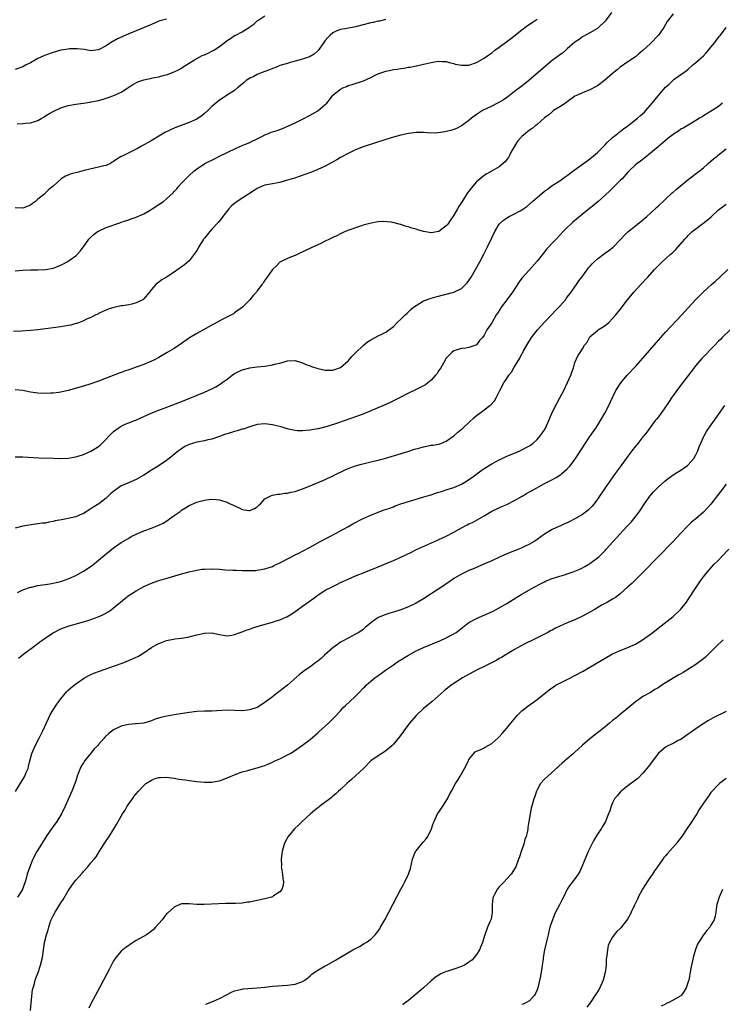
# Model space of a CAD drawing. Units: inches. Extents: x 2619000 to 2622000, y 1485000 to 1488000.
# Drawn here: x 2621332 to 2621518, y 1486067 to 1486327 of the extents above; entities that cross this region are included whole.
import ezdxf

# ---------------------------------------------------------------- set-up
doc = ezdxf.new("R2010")
doc.units = ezdxf.units.IN
doc.header["$MEASUREMENT"] = 0
doc.layers.add('LD26191485_10ft', color=60, linetype='Continuous')

msp = doc.modelspace()

# ---------------------------------------------------------------- linework, layer by layer
at = {"layer": 'LD26191485_10ft'}
for points, elevation in [([(2621488.66, 1486329), (2621487.24, 1486327), (2621487, 1486326.7), (2621485.29, 1486325), (2621485, 1486324.77), (2621483, 1486323.62), (2621481, 1486322.51), (2621480.16, 1486321.84), (2621479, 1486321.08), (2621477, 1486319.32), (2621476.6, 1486319), (2621475.77, 1486318.23), (2621475, 1486317.74), (2621474.59, 1486317.41), (2621474.01, 1486317), (2621473, 1486316.25), (2621471.2, 1486314.8), (2621466.86, 1486311), (2621465.84, 1486310.16), (2621464.7, 1486309.3), (2621463, 1486308.03), (2621461.3, 1486306.7), (2621460.13, 1486305.87), (2621458.87, 1486305.13), (2621458.58, 1486305), (2621457, 1486304.18), (2621454.55, 1486303), (2621453, 1486301.97), (2621451.7, 1486301), (2621451, 1486300.37), (2621449.04, 1486298.96), (2621447.71, 1486298.29), (2621447, 1486298.02), (2621446.22, 1486297.78), (2621445, 1486297.45), (2621444.62, 1486297.38), (2621442.88, 1486297.12), (2621440.92, 1486297.08), (2621439, 1486297.18), (2621437, 1486297.21), (2621435, 1486297), (2621433, 1486296.56), (2621431, 1486295.98), (2621429, 1486295.35), (2621423, 1486293.39), (2621421, 1486292.65), (2621419, 1486291.71), (2621417, 1486290.57), (2621416.02, 1486289.98), (2621414.74, 1486289.26), (2621413, 1486288.35), (2621411, 1486287.41), (2621409.3, 1486286.7), (2621407.84, 1486286.16), (2621404.84, 1486285.16), (2621403, 1486284.57), (2621401, 1486284), (2621399, 1486283.63), (2621397, 1486283.29), (2621396.28, 1486283), (2621395, 1486282.44), (2621394.16, 1486281.84), (2621389.72, 1486279), (2621389, 1486278.44), (2621388.21, 1486277.79), (2621387.48, 1486277), (2621385.89, 1486275), (2621385.53, 1486274.47), (2621385, 1486273.85), (2621384.62, 1486273.38), (2621383, 1486271.69), (2621382.42, 1486271), (2621381, 1486269.25), (2621380.82, 1486269), (2621379.54, 1486267), (2621379, 1486266.04), (2621378.6, 1486265.4), (2621378.29, 1486265), (2621377, 1486263.25), (2621375.78, 1486262.22), (2621375, 1486261.66), (2621373, 1486260.3), (2621371.03, 1486259), (2621369.78, 1486258.22), (2621368.6, 1486257.4), (2621368.13, 1486257), (2621367, 1486255.66), (2621366.5, 1486255), (2621365, 1486253.25), (2621364.69, 1486253), (2621363, 1486252.17), (2621361.85, 1486251.85), (2621361, 1486251.65), (2621359.36, 1486251.36), (2621359, 1486251.33), (2621357.06, 1486250.94), (2621355.53, 1486250.47), (2621355, 1486250.26), (2621354.16, 1486249.84), (2621353, 1486249.33), (2621352.79, 1486249.21), (2621352.33, 1486249), (2621351, 1486248.32), (2621349.81, 1486247.81), (2621349, 1486247.39), (2621347.28, 1486246.72), (2621347, 1486246.67), (2621345.72, 1486246.28), (2621345, 1486246.19), (2621344.02, 1486245.98), (2621343, 1486245.84), (2621341, 1486245.53), (2621339, 1486245.25), (2621337, 1486245.02), (2621335, 1486244.83), (2621332.66, 1486244.66), (2621330.55, 1486244.55)], 9510), ([(2621505, 1486328.61), (2621503.78, 1486327), (2621503.45, 1486326.55), (2621502.51, 1486325), (2621501.11, 1486323), (2621501, 1486322.86), (2621499, 1486320.76), (2621497, 1486318.89), (2621495.95, 1486318.05), (2621495, 1486317.26), (2621493, 1486315.88), (2621491, 1486314.47), (2621490.2, 1486313.8), (2621489, 1486312.85), (2621486.84, 1486311), (2621485, 1486309.6), (2621484.64, 1486309.36), (2621483, 1486308.5), (2621481, 1486307.74), (2621479.41, 1486307), (2621479, 1486306.79), (2621477, 1486305.37), (2621476.8, 1486305.2), (2621475, 1486304), (2621473.36, 1486303), (2621473.16, 1486302.84), (2621473, 1486302.73), (2621472.1, 1486301.9), (2621471, 1486301.11), (2621469, 1486299.37), (2621468.54, 1486299), (2621467.73, 1486298.27), (2621467, 1486297.83), (2621466.55, 1486297.45), (2621465.92, 1486297), (2621465, 1486296.15), (2621463.9, 1486295), (2621463.53, 1486294.47), (2621462.65, 1486293), (2621462.26, 1486292.26), (2621461.63, 1486291), (2621461.41, 1486290.59), (2621461, 1486290.08), (2621460.54, 1486289.46), (2621460.06, 1486289), (2621459, 1486288.18), (2621457.1, 1486287.1), (2621455.72, 1486286.28), (2621455, 1486285.87), (2621453.93, 1486285), (2621453, 1486284.14), (2621452.02, 1486283), (2621451, 1486281.73), (2621450.47, 1486281), (2621449.16, 1486279), (2621448.35, 1486277.65), (2621447.94, 1486277), (2621447, 1486275.34), (2621446.06, 1486273.94), (2621445.38, 1486273), (2621445, 1486272.52), (2621443, 1486271.02), (2621441, 1486270.64), (2621439, 1486271.05), (2621437.46, 1486271.46), (2621437, 1486271.64), (2621435.89, 1486271.89), (2621435, 1486272.28), (2621434.37, 1486272.37), (2621433, 1486272.91), (2621432.91, 1486272.91), (2621430.48, 1486273.52), (2621428.31, 1486273.69), (2621427, 1486273.57), (2621426.46, 1486273.54), (2621424.81, 1486273.19), (2621424.08, 1486273), (2621423, 1486272.7), (2621422.53, 1486272.53), (2621421, 1486272.04), (2621419.5, 1486271.5), (2621418.28, 1486271), (2621417, 1486270.4), (2621416.07, 1486269.93), (2621415, 1486269.41), (2621414.08, 1486269), (2621413, 1486268.46), (2621411.98, 1486267.98), (2621409.28, 1486266.72), (2621405.74, 1486265), (2621405, 1486264.67), (2621404.49, 1486264.49), (2621403, 1486263.91), (2621401, 1486262.89), (2621400.07, 1486261.93), (2621399, 1486261), (2621397.59, 1486259), (2621397.38, 1486258.62), (2621397, 1486258.13), (2621396.59, 1486257.41), (2621396.25, 1486257), (2621395, 1486255.37), (2621394.77, 1486255), (2621393.92, 1486254.08), (2621393.05, 1486253), (2621391.08, 1486251), (2621389, 1486249.51), (2621388.72, 1486249.28), (2621388.22, 1486249), (2621385.72, 1486247.72), (2621383.5, 1486246.5), (2621383, 1486246.26), (2621381.42, 1486245.42), (2621379, 1486244.08), (2621377.1, 1486242.9), (2621375, 1486241.4), (2621373, 1486240.1), (2621371.21, 1486239), (2621369, 1486237.75), (2621367.63, 1486237), (2621367, 1486236.72), (2621365, 1486235.89), (2621363, 1486235.11), (2621361, 1486234.43), (2621359.91, 1486234.09), (2621359, 1486233.75), (2621358.43, 1486233.57), (2621355, 1486232.25), (2621353, 1486231.44), (2621351, 1486230.72), (2621349, 1486230.1), (2621345, 1486228.96), (2621343, 1486228.52), (2621342.48, 1486228.48), (2621341, 1486228.31), (2621340.29, 1486228.29), (2621339, 1486228.22), (2621337, 1486228.24), (2621336.33, 1486228.33), (2621335, 1486228.56), (2621333, 1486229.01), (2621331, 1486229.16)], 9520), ([(2621371, 1486327.22), (2621369.27, 1486326.73), (2621369, 1486326.64), (2621367, 1486325.83), (2621365.12, 1486325), (2621363, 1486324.14), (2621361, 1486323.29), (2621359.41, 1486322.59), (2621358.04, 1486321.96), (2621357, 1486321.36), (2621356.75, 1486321.25), (2621355, 1486320.11), (2621353, 1486319.07), (2621351, 1486318.86), (2621349.18, 1486319.18), (2621347.38, 1486319.38), (2621347, 1486319.39), (2621345.32, 1486319.32), (2621345, 1486319.29), (2621343, 1486318.96), (2621341, 1486318.41), (2621339, 1486317.68), (2621338.51, 1486317.49), (2621337, 1486316.79), (2621336.49, 1486316.49), (2621335, 1486315.69), (2621333.68, 1486315), (2621333, 1486314.6), (2621331, 1486313.92)], 9470), ([(2621331, 1486260.59), (2621333, 1486260.81), (2621335, 1486260.91), (2621337, 1486260.88), (2621339, 1486260.96), (2621341, 1486261.37), (2621343, 1486262.12), (2621343.59, 1486262.41), (2621344.72, 1486263), (2621345, 1486263.18), (2621347, 1486264.64), (2621347.43, 1486265), (2621348.14, 1486265.86), (2621349.02, 1486266.98), (2621350.46, 1486269), (2621351, 1486269.56), (2621351.73, 1486270.27), (2621352.76, 1486271), (2621353, 1486271.14), (2621355, 1486272.07), (2621358.64, 1486273.36), (2621359, 1486273.51), (2621360.11, 1486273.89), (2621361, 1486274.15), (2621361.61, 1486274.39), (2621363, 1486274.79), (2621365, 1486275.75), (2621366.67, 1486276.67), (2621367.23, 1486277), (2621369, 1486278.16), (2621370.16, 1486279), (2621371, 1486279.69), (2621372.72, 1486281.28), (2621373, 1486281.61), (2621373.68, 1486282.32), (2621374.25, 1486283), (2621375, 1486283.78), (2621376.11, 1486285), (2621376.58, 1486285.42), (2621377, 1486285.87), (2621378.19, 1486287), (2621379, 1486287.6), (2621381, 1486288.91), (2621381.14, 1486289), (2621382.4, 1486289.6), (2621383, 1486289.93), (2621383.72, 1486290.28), (2621385, 1486291), (2621389.25, 1486293), (2621391, 1486293.76), (2621391.89, 1486294.11), (2621393, 1486294.6), (2621393.29, 1486294.71), (2621395, 1486295.53), (2621396.17, 1486296.17), (2621397, 1486296.58), (2621397.94, 1486297), (2621398.71, 1486297.29), (2621399, 1486297.41), (2621400.22, 1486297.78), (2621401.69, 1486298.31), (2621403.11, 1486298.89), (2621405, 1486299.78), (2621407, 1486300.79), (2621409, 1486301.83), (2621411.02, 1486302.98), (2621413, 1486304.6), (2621413.36, 1486305), (2621414.11, 1486305.89), (2621415, 1486307.06), (2621417, 1486308.67), (2621417.67, 1486309), (2621418.59, 1486309.41), (2621419, 1486309.62), (2621420.07, 1486309.93), (2621423.07, 1486310.93), (2621425, 1486311.77), (2621426.54, 1486312.54), (2621427, 1486312.75), (2621427.65, 1486313), (2621429, 1486313.43), (2621430.32, 1486313.68), (2621431, 1486313.85), (2621432.03, 1486313.97), (2621433, 1486314.17), (2621433.76, 1486314.24), (2621435, 1486314.47), (2621435.48, 1486314.52), (2621437, 1486314.85), (2621437.14, 1486314.86), (2621439, 1486315.3), (2621439.42, 1486315.42), (2621441, 1486315.78), (2621441.9, 1486315.9), (2621443, 1486316.09), (2621443.99, 1486315.99), (2621445, 1486315.98), (2621445.73, 1486315.73), (2621447, 1486315.44), (2621447.33, 1486315.33), (2621449, 1486314.99), (2621451, 1486315.07), (2621453, 1486315.72), (2621455, 1486316.87), (2621456.23, 1486317.77), (2621457, 1486318.32), (2621457.86, 1486319), (2621459, 1486319.82), (2621461.97, 1486322.03), (2621465, 1486324.41), (2621466.49, 1486325.51), (2621467.67, 1486326.33), (2621469, 1486327.2)], 9500), ([(2621429, 1486327.11), (2621428.61, 1486327), (2621427.32, 1486326.68), (2621427, 1486326.63), (2621425.66, 1486326.34), (2621425, 1486326.24), (2621423, 1486325.73), (2621421, 1486325.13), (2621418.73, 1486324.73), (2621417, 1486324.5), (2621416.07, 1486324.07), (2621415, 1486323.62), (2621414.3, 1486323), (2621413.66, 1486322.34), (2621413, 1486321.53), (2621412.59, 1486321), (2621411.09, 1486318.91), (2621411, 1486318.8), (2621410.04, 1486317.96), (2621409, 1486317.31), (2621408.79, 1486317.21), (2621407, 1486316.65), (2621405, 1486316.07), (2621403.71, 1486315.71), (2621403, 1486315.48), (2621401, 1486314.96), (2621399.64, 1486314.36), (2621399, 1486314.19), (2621398.24, 1486313.76), (2621396.05, 1486313), (2621395, 1486312.53), (2621394.05, 1486312.05), (2621393, 1486311.56), (2621392.07, 1486311), (2621391.53, 1486310.47), (2621391, 1486309.99), (2621389.76, 1486309), (2621389, 1486308.37), (2621387.28, 1486307.28), (2621385, 1486305.75), (2621383, 1486304.07), (2621381.92, 1486303), (2621381, 1486302.21), (2621380.36, 1486301.64), (2621379.39, 1486301), (2621379, 1486300.77), (2621377, 1486299.85), (2621373.43, 1486298.57), (2621373, 1486298.36), (2621372.03, 1486297.97), (2621371, 1486297.39), (2621370.73, 1486297.27), (2621369, 1486296.26), (2621366.96, 1486295), (2621364.41, 1486293.59), (2621363.28, 1486293), (2621361, 1486291.88), (2621359.1, 1486290.9), (2621359, 1486290.84), (2621357.83, 1486290.17), (2621357, 1486289.53), (2621356.66, 1486289.34), (2621356.14, 1486289), (2621355, 1486288.52), (2621354.41, 1486288.41), (2621353, 1486288.02), (2621351.83, 1486287.83), (2621349.17, 1486287.17), (2621347.32, 1486286.68), (2621347, 1486286.56), (2621345.75, 1486286.25), (2621345, 1486285.9), (2621344.31, 1486285.69), (2621343.1, 1486285), (2621341, 1486283), (2621339.89, 1486282.11), (2621339, 1486281.23), (2621338.88, 1486281.12), (2621338.78, 1486281), (2621337, 1486279.58), (2621336.31, 1486279), (2621335.53, 1486278.47), (2621335, 1486277.99), (2621333, 1486277.21), (2621331, 1486277.31)], 9490), ([(2621331.52, 1486299.52), (2621333, 1486299.63), (2621333.72, 1486299.72), (2621335, 1486299.77), (2621336.17, 1486300.17), (2621337, 1486300.42), (2621338.01, 1486301), (2621338.62, 1486301.38), (2621339, 1486301.59), (2621339.83, 1486302.17), (2621341, 1486302.79), (2621343, 1486303.73), (2621345, 1486304.34), (2621347, 1486304.73), (2621349, 1486305.01), (2621350.73, 1486305.27), (2621351, 1486305.29), (2621353, 1486305.72), (2621354.01, 1486305.99), (2621355.55, 1486306.45), (2621357.03, 1486306.97), (2621359, 1486307.86), (2621360.75, 1486309), (2621362.06, 1486309.94), (2621363.39, 1486310.61), (2621365, 1486311.16), (2621367.79, 1486311.79), (2621369, 1486311.99), (2621370.37, 1486312.37), (2621371, 1486312.51), (2621373, 1486313.27), (2621374.16, 1486313.84), (2621375, 1486314.27), (2621375.41, 1486314.59), (2621376.07, 1486315), (2621378.4, 1486316.4), (2621379, 1486316.8), (2621380.44, 1486317.56), (2621381, 1486317.76), (2621382.4, 1486318.4), (2621383, 1486318.7), (2621383.51, 1486319), (2621385, 1486320.01), (2621387, 1486321.53), (2621387.92, 1486322.08), (2621389, 1486322.84), (2621389.12, 1486322.88), (2621389.31, 1486323), (2621391, 1486323.89), (2621392.92, 1486325.08), (2621393, 1486325.16), (2621394.13, 1486325.87), (2621395, 1486326.74), (2621395.17, 1486326.83), (2621395.38, 1486327), (2621397, 1486328.1)], 9480), ([(2621331, 1486211.45), (2621333, 1486211.39), (2621337.19, 1486211.19), (2621341.04, 1486211.04), (2621343, 1486211), (2621345, 1486211.11), (2621347, 1486211.44), (2621347.61, 1486211.61), (2621349, 1486212.04), (2621351, 1486212.92), (2621352.31, 1486213.69), (2621353, 1486214.19), (2621353.46, 1486214.54), (2621353.9, 1486215), (2621355, 1486216.07), (2621355.87, 1486217), (2621356.43, 1486217.57), (2621357, 1486218.11), (2621358.2, 1486219), (2621359, 1486219.57), (2621360.04, 1486220.04), (2621361, 1486220.45), (2621362.53, 1486221), (2621362.87, 1486221.13), (2621364.21, 1486221.79), (2621365, 1486222.11), (2621366.94, 1486223), (2621369, 1486223.82), (2621372.23, 1486225), (2621375.66, 1486226.34), (2621381, 1486228.58), (2621383, 1486229.46), (2621384.03, 1486229.97), (2621385, 1486230.57), (2621385.28, 1486230.72), (2621385.67, 1486231), (2621387, 1486232.02), (2621388.38, 1486233), (2621389, 1486233.48), (2621391, 1486234.47), (2621393.02, 1486234.98), (2621395, 1486235.22), (2621397, 1486235.43), (2621399, 1486235.75), (2621400.03, 1486236.03), (2621401, 1486236.25), (2621403, 1486236.81), (2621405, 1486236.91), (2621406.45, 1486236.45), (2621407, 1486236.34), (2621407.88, 1486235.88), (2621409, 1486235.48), (2621409.33, 1486235.33), (2621411, 1486234.79), (2621413, 1486234.38), (2621413.65, 1486234.35), (2621415, 1486234.39), (2621415.5, 1486234.5), (2621416.79, 1486235), (2621417, 1486235.1), (2621419, 1486236.79), (2621419.22, 1486237), (2621420.05, 1486237.95), (2621421, 1486238.95), (2621423, 1486240.92), (2621424.16, 1486241.84), (2621425, 1486242.38), (2621425.4, 1486242.6), (2621426.21, 1486243), (2621427, 1486243.44), (2621427.91, 1486243.91), (2621429, 1486244.43), (2621431, 1486245.92), (2621432.03, 1486247), (2621433, 1486247.85), (2621434.16, 1486249), (2621434.61, 1486249.39), (2621435, 1486249.81), (2621435.64, 1486250.36), (2621436.29, 1486251), (2621437, 1486251.5), (2621439, 1486252.67), (2621439.75, 1486253), (2621441, 1486253.42), (2621442.21, 1486253.79), (2621447, 1486255), (2621449, 1486255.98), (2621450.1, 1486257), (2621450.53, 1486257.47), (2621451, 1486258.09), (2621451.57, 1486259), (2621452.75, 1486261), (2621453.86, 1486263), (2621454.95, 1486265.05), (2621455.91, 1486267), (2621457, 1486269.36), (2621457.82, 1486271), (2621459.02, 1486273), (2621460.07, 1486273.93), (2621461, 1486274.64), (2621461.22, 1486274.78), (2621461.62, 1486275), (2621463, 1486275.68), (2621464.54, 1486276.54), (2621465, 1486276.78), (2621466.31, 1486277.69), (2621467.79, 1486279), (2621469, 1486280), (2621471, 1486281.7), (2621471.73, 1486282.27), (2621473, 1486283.16), (2621475, 1486284.45), (2621476.48, 1486285.52), (2621477, 1486285.88), (2621478.49, 1486287), (2621482.23, 1486289.77), (2621483, 1486290.3), (2621483.4, 1486290.6), (2621485, 1486291.95), (2621487, 1486294), (2621487.48, 1486294.52), (2621489, 1486295.9), (2621490.41, 1486297), (2621490.72, 1486297.28), (2621491, 1486297.46), (2621491.84, 1486298.16), (2621493, 1486298.96), (2621495.59, 1486301), (2621496.32, 1486301.68), (2621497.38, 1486302.62), (2621497.78, 1486303), (2621499.48, 1486305), (2621501, 1486306.88), (2621503, 1486309.17), (2621503.96, 1486310.04), (2621504.91, 1486311), (2621505, 1486311.08), (2621505.3, 1486311.3), (2621508.46, 1486313.54), (2621509, 1486313.98), (2621510.16, 1486315), (2621511, 1486315.7), (2621512.4, 1486317), (2621513, 1486317.51), (2621513.73, 1486318.27), (2621514.31, 1486319), (2621515, 1486319.75), (2621515.98, 1486321), (2621516.4, 1486321.6), (2621517, 1486322.32), (2621517.29, 1486322.71), (2621517.55, 1486323), (2621519, 1486324.98)], 9530), ([(2621518.02, 1486305), (2621517, 1486304.08), (2621515.36, 1486303), (2621513, 1486301.62), (2621512.63, 1486301.37), (2621512, 1486301), (2621511, 1486300.37), (2621509.55, 1486299.55), (2621507.65, 1486298.35), (2621507, 1486298.06), (2621506.39, 1486297.61), (2621505.38, 1486297), (2621505, 1486296.72), (2621503.6, 1486295.6), (2621502.86, 1486295), (2621501, 1486293.44), (2621499, 1486291.72), (2621497.48, 1486290.52), (2621496.32, 1486289.68), (2621495.44, 1486289), (2621495, 1486288.63), (2621493.29, 1486287), (2621493, 1486286.71), (2621491.48, 1486285), (2621491, 1486284.51), (2621489.26, 1486282.74), (2621488.22, 1486281.78), (2621487, 1486280.66), (2621485.13, 1486279), (2621483.99, 1486278.01), (2621482.91, 1486277.09), (2621478.5, 1486273.5), (2621477.94, 1486273), (2621477, 1486272.11), (2621475.95, 1486271), (2621475, 1486270.03), (2621474.02, 1486269), (2621473, 1486267.98), (2621472.1, 1486267), (2621471.59, 1486266.41), (2621471, 1486265.69), (2621470.67, 1486265.33), (2621469, 1486263.16), (2621467, 1486260.88), (2621465, 1486258.67), (2621464.27, 1486257.73), (2621462.49, 1486255), (2621461.02, 1486253), (2621459.51, 1486251), (2621459.3, 1486250.7), (2621458.54, 1486249.46), (2621458.23, 1486249), (2621457, 1486246.87), (2621455.71, 1486245), (2621455, 1486243.58), (2621454.59, 1486243), (2621453.82, 1486242.17), (2621453, 1486241.08), (2621452.83, 1486241), (2621451, 1486240.37), (2621450.19, 1486240.19), (2621449, 1486240.13), (2621447, 1486239.46), (2621446.47, 1486239), (2621445, 1486237.52), (2621444.24, 1486236.24), (2621443.53, 1486235), (2621443, 1486234.24), (2621442.54, 1486233.46), (2621442.17, 1486233), (2621441, 1486231.71), (2621440.15, 1486231), (2621439.5, 1486230.5), (2621439, 1486230.23), (2621437, 1486229.22), (2621435, 1486228.26), (2621432.61, 1486227), (2621431.52, 1486226.48), (2621430.17, 1486225.83), (2621428.35, 1486225), (2621425, 1486223.59), (2621423.15, 1486222.85), (2621421, 1486222.04), (2621416.45, 1486220.45), (2621413.46, 1486219.46), (2621411.14, 1486218.86), (2621411, 1486218.81), (2621409.44, 1486218.56), (2621409, 1486218.45), (2621407, 1486218.28), (2621405.65, 1486218.34), (2621405, 1486218.39), (2621403.24, 1486218.76), (2621402.38, 1486219), (2621401.34, 1486219.34), (2621399.76, 1486219.76), (2621399, 1486219.92), (2621397, 1486220.15), (2621395, 1486219.97), (2621393.57, 1486219.57), (2621393, 1486219.39), (2621391.23, 1486218.77), (2621391, 1486218.72), (2621389.69, 1486218.31), (2621389, 1486218.13), (2621387, 1486217.52), (2621386.6, 1486217.4), (2621385, 1486216.81), (2621383, 1486216.14), (2621381.91, 1486215.91), (2621381, 1486215.68), (2621379, 1486215.3), (2621377.9, 1486215), (2621377.21, 1486214.79), (2621377, 1486214.71), (2621375.84, 1486214.16), (2621375, 1486213.59), (2621374.2, 1486213), (2621371.72, 1486211), (2621371, 1486210.49), (2621368.76, 1486209), (2621367, 1486207.89), (2621365, 1486206.58), (2621363, 1486205.41), (2621360.19, 1486204.19), (2621359, 1486203.72), (2621357.95, 1486203), (2621357.37, 1486202.63), (2621356.3, 1486201.7), (2621355.59, 1486201), (2621355, 1486200.49), (2621353.08, 1486199), (2621351.77, 1486198.23), (2621351, 1486197.65), (2621349, 1486196.43), (2621347.99, 1486195.99), (2621347, 1486195.58), (2621345, 1486195.11), (2621343.21, 1486194.79), (2621341.54, 1486194.46), (2621341, 1486194.31), (2621339.87, 1486194.13), (2621339, 1486193.92), (2621338.14, 1486193.86), (2621337, 1486193.68), (2621336.35, 1486193.65), (2621334.6, 1486193.4), (2621333, 1486193.06), (2621331, 1486192.57)], 9540), ([(2621331.57, 1486175.57), (2621333, 1486176.29), (2621335, 1486176.93), (2621335.31, 1486177), (2621337, 1486177.36), (2621340.12, 1486177.88), (2621341, 1486178.01), (2621341.79, 1486178.21), (2621343, 1486178.47), (2621345, 1486179.15), (2621347, 1486180.07), (2621349, 1486181.16), (2621351.3, 1486182.7), (2621353, 1486184.09), (2621355, 1486185.8), (2621357, 1486187.36), (2621359, 1486188.74), (2621360.41, 1486189.59), (2621361, 1486189.95), (2621361.68, 1486190.32), (2621363.01, 1486190.99), (2621365, 1486191.84), (2621367, 1486192.58), (2621368.73, 1486193.27), (2621369, 1486193.39), (2621370.07, 1486193.93), (2621371.32, 1486194.68), (2621371.79, 1486195), (2621373, 1486195.89), (2621374.61, 1486197), (2621375, 1486197.3), (2621376.06, 1486197.94), (2621377, 1486198.53), (2621379, 1486199.42), (2621379.61, 1486199.61), (2621381, 1486199.97), (2621382.17, 1486200.17), (2621383, 1486200.22), (2621384.19, 1486200.19), (2621385, 1486200.07), (2621385.83, 1486199.83), (2621387, 1486199.43), (2621387.3, 1486199.3), (2621387.8, 1486199), (2621390.01, 1486198.01), (2621391, 1486197.51), (2621392.78, 1486197.22), (2621393, 1486197.2), (2621394.23, 1486197.77), (2621395, 1486198.23), (2621395.38, 1486198.62), (2621395.81, 1486199), (2621397, 1486200.28), (2621398.76, 1486201.24), (2621399, 1486201.27), (2621400.4, 1486201.6), (2621401, 1486201.6), (2621402.19, 1486201.81), (2621403, 1486201.86), (2621403.91, 1486202.09), (2621405, 1486202.3), (2621407, 1486202.95), (2621409, 1486203.75), (2621413, 1486205.46), (2621415, 1486206.37), (2621416.24, 1486207), (2621419, 1486208.37), (2621420.94, 1486209.06), (2621422.53, 1486209.47), (2621425.75, 1486210.25), (2621427, 1486210.57), (2621427.35, 1486210.65), (2621428.65, 1486211), (2621434.85, 1486212.85), (2621436.58, 1486213.42), (2621437.74, 1486213.74), (2621439, 1486214.11), (2621441, 1486214.48), (2621441.47, 1486214.53), (2621443, 1486214.81), (2621443.54, 1486215), (2621445, 1486215.58), (2621447, 1486217.01), (2621448.08, 1486217.92), (2621449.33, 1486219), (2621451, 1486220.51), (2621452.29, 1486221.71), (2621453, 1486222.33), (2621453.86, 1486223), (2621456.54, 1486225), (2621456.79, 1486225.21), (2621457.73, 1486226.27), (2621458.19, 1486227), (2621459, 1486228.59), (2621459.19, 1486229), (2621460.23, 1486231), (2621461, 1486232.11), (2621461.56, 1486233), (2621462.2, 1486233.8), (2621462.9, 1486235), (2621464.43, 1486237.57), (2621465, 1486238.66), (2621465.13, 1486238.87), (2621465.43, 1486239.43), (2621466.33, 1486241), (2621467.53, 1486243), (2621469.12, 1486245), (2621471, 1486247.07), (2621472.9, 1486249.1), (2621473, 1486249.18), (2621473.84, 1486250.16), (2621475, 1486251.32), (2621476.5, 1486253), (2621476.71, 1486253.29), (2621477, 1486253.64), (2621478.04, 1486255), (2621479, 1486256.43), (2621479.42, 1486257), (2621480.01, 1486257.99), (2621480.86, 1486259), (2621482.61, 1486261.39), (2621483, 1486261.79), (2621483.54, 1486262.46), (2621484.11, 1486263), (2621485, 1486263.81), (2621486.81, 1486265.19), (2621487.96, 1486266.04), (2621489.09, 1486266.91), (2621491, 1486268.87), (2621492.02, 1486269.98), (2621493, 1486270.92), (2621495, 1486272.55), (2621495.59, 1486273), (2621497, 1486274.12), (2621498.04, 1486275), (2621499, 1486275.86), (2621500.22, 1486277), (2621500.59, 1486277.41), (2621501, 1486277.75), (2621504.77, 1486281.23), (2621505, 1486281.41), (2621505.82, 1486282.18), (2621506.82, 1486283), (2621509, 1486284.83), (2621511.88, 1486287), (2621513, 1486287.88), (2621514.22, 1486289), (2621515, 1486289.65), (2621515.71, 1486290.29), (2621516.6, 1486291), (2621517, 1486291.29), (2621519, 1486292.86)], 9550), ([(2621331.81, 1486158.19), (2621333.29, 1486159.29), (2621335.54, 1486161), (2621336.35, 1486161.65), (2621337, 1486162.1), (2621337.5, 1486162.5), (2621338.26, 1486163), (2621339, 1486163.55), (2621341, 1486164.87), (2621343, 1486165.92), (2621343.77, 1486166.23), (2621345.24, 1486166.76), (2621349, 1486167.8), (2621350.17, 1486168.17), (2621351, 1486168.41), (2621352.91, 1486169.09), (2621354.31, 1486169.69), (2621355.58, 1486170.42), (2621356.39, 1486171), (2621357, 1486171.47), (2621358.79, 1486173), (2621360.01, 1486173.99), (2621361.16, 1486174.84), (2621363, 1486175.99), (2621365, 1486177.11), (2621367, 1486178.02), (2621367.74, 1486178.26), (2621369, 1486178.72), (2621371.47, 1486179.47), (2621375, 1486180.52), (2621377, 1486181.05), (2621378.6, 1486181.4), (2621379, 1486181.49), (2621380.32, 1486181.68), (2621381, 1486181.76), (2621383, 1486181.81), (2621385, 1486181.7), (2621386.42, 1486181.58), (2621388.55, 1486181.45), (2621389.43, 1486181.43), (2621391, 1486181.36), (2621392.67, 1486181.33), (2621394.61, 1486181.39), (2621395, 1486181.43), (2621397, 1486181.77), (2621398.15, 1486182.15), (2621399, 1486182.46), (2621399.35, 1486182.65), (2621401, 1486183.41), (2621401.85, 1486183.85), (2621403, 1486184.47), (2621404.04, 1486185), (2621404.68, 1486185.32), (2621405, 1486185.47), (2621406.01, 1486185.99), (2621407, 1486186.45), (2621409, 1486187.52), (2621411.64, 1486189), (2621414.55, 1486190.55), (2621418.93, 1486192.93), (2621420.3, 1486193.7), (2621423, 1486195.09), (2621425, 1486196.03), (2621427, 1486196.84), (2621428.59, 1486197.41), (2621429.81, 1486197.81), (2621431, 1486198.25), (2621431.51, 1486198.49), (2621433, 1486199), (2621435, 1486199.66), (2621439.71, 1486201), (2621441, 1486201.41), (2621442.18, 1486201.82), (2621443, 1486202.05), (2621443.7, 1486202.3), (2621445, 1486202.67), (2621445.24, 1486202.76), (2621447, 1486203.35), (2621449, 1486204.23), (2621450.37, 1486205), (2621451, 1486205.4), (2621451.94, 1486206.06), (2621453.2, 1486207), (2621455, 1486208.31), (2621456.64, 1486209.36), (2621457, 1486209.58), (2621459, 1486210.64), (2621459.79, 1486211), (2621461, 1486211.6), (2621463, 1486212.44), (2621464.41, 1486213), (2621465, 1486213.26), (2621466.13, 1486213.87), (2621467, 1486214.36), (2621467.38, 1486214.62), (2621467.85, 1486215), (2621469, 1486216.04), (2621469.86, 1486217), (2621470.35, 1486217.65), (2621471.14, 1486218.86), (2621471.22, 1486219), (2621472.11, 1486221), (2621472.35, 1486221.65), (2621473, 1486223.19), (2621474.29, 1486225.71), (2621475.07, 1486227), (2621476.09, 1486229), (2621477.07, 1486231.07), (2621477.93, 1486233), (2621478.16, 1486233.84), (2621478.61, 1486235), (2621479, 1486236.38), (2621479.81, 1486238.19), (2621480.38, 1486239), (2621481, 1486240), (2621481.55, 1486241), (2621482.22, 1486241.78), (2621482.86, 1486243), (2621483, 1486243.16), (2621485, 1486244.85), (2621485.2, 1486245), (2621487, 1486246.16), (2621487.46, 1486246.54), (2621487.98, 1486247), (2621489, 1486248.03), (2621489.84, 1486249), (2621491, 1486250.43), (2621492.95, 1486253), (2621494.59, 1486255), (2621496.49, 1486257), (2621496.75, 1486257.25), (2621497, 1486257.54), (2621497.7, 1486258.3), (2621498.3, 1486259), (2621500.08, 1486261), (2621500.55, 1486261.45), (2621501, 1486261.93), (2621502.08, 1486263), (2621503, 1486263.79), (2621504.32, 1486265), (2621504.7, 1486265.3), (2621505, 1486265.61), (2621505.73, 1486266.27), (2621508.07, 1486269), (2621508.52, 1486269.48), (2621509, 1486270.02), (2621510.05, 1486271), (2621511, 1486271.78), (2621513.99, 1486274.01), (2621515.06, 1486274.94), (2621517, 1486276.74), (2621517.31, 1486277), (2621519, 1486278.27)], 9560), ([(2621331.05, 1486122.95), (2621333, 1486126.04), (2621333.54, 1486127), (2621333.9, 1486127.9), (2621334.37, 1486129), (2621334.51, 1486129.49), (2621334.87, 1486131), (2621335.38, 1486133), (2621336.22, 1486135), (2621337.29, 1486137), (2621338.31, 1486139), (2621339.77, 1486142.23), (2621340.17, 1486143), (2621341, 1486144.54), (2621341.98, 1486146.02), (2621343, 1486147.4), (2621344.64, 1486149.36), (2621345, 1486149.71), (2621345.66, 1486150.34), (2621347, 1486151.43), (2621349, 1486152.8), (2621350.42, 1486153.58), (2621351, 1486153.85), (2621351.81, 1486154.19), (2621353.27, 1486154.73), (2621357, 1486156.02), (2621359, 1486156.75), (2621360.63, 1486157.37), (2621362.04, 1486157.96), (2621363, 1486158.46), (2621363.37, 1486158.63), (2621365, 1486159.63), (2621367.05, 1486161), (2621368.28, 1486161.72), (2621369, 1486162.09), (2621369.64, 1486162.36), (2621371, 1486162.85), (2621373.25, 1486163.25), (2621375, 1486163.43), (2621375.55, 1486163.55), (2621377, 1486163.81), (2621379, 1486164.37), (2621381, 1486164.82), (2621383, 1486164.84), (2621385, 1486164.41), (2621387, 1486164.1), (2621388.28, 1486164.28), (2621389, 1486164.4), (2621390.5, 1486165), (2621391, 1486165.16), (2621392.33, 1486165.67), (2621393, 1486165.87), (2621393.83, 1486166.17), (2621396.51, 1486167), (2621399, 1486167.7), (2621400.03, 1486168.03), (2621401, 1486168.33), (2621402.56, 1486169), (2621402.86, 1486169.14), (2621404.1, 1486169.9), (2621405, 1486170.53), (2621405.63, 1486171), (2621407, 1486171.93), (2621408.5, 1486173), (2621409.98, 1486174.02), (2621411, 1486174.82), (2621411.26, 1486175), (2621413, 1486176.13), (2621414.61, 1486177), (2621416.22, 1486177.78), (2621417, 1486178.17), (2621419, 1486179.1), (2621421, 1486179.93), (2621423.69, 1486181), (2621427, 1486182.36), (2621431, 1486183.97), (2621433, 1486184.87), (2621435.76, 1486186.24), (2621437.12, 1486186.88), (2621441.85, 1486189), (2621442.63, 1486189.37), (2621443, 1486189.53), (2621445, 1486190.47), (2621447, 1486191.54), (2621449, 1486192.66), (2621450.56, 1486193.44), (2621451, 1486193.67), (2621451.91, 1486194.09), (2621453.2, 1486194.8), (2621455, 1486195.84), (2621457, 1486197.04), (2621458.33, 1486197.67), (2621459.71, 1486198.29), (2621461, 1486198.83), (2621463, 1486199.85), (2621465.05, 1486201), (2621466.25, 1486201.75), (2621467, 1486202.16), (2621467.53, 1486202.47), (2621471, 1486204.34), (2621472.76, 1486205.24), (2621474.06, 1486205.94), (2621475.26, 1486206.74), (2621475.57, 1486207), (2621477, 1486208.29), (2621477.63, 1486209), (2621478.26, 1486209.74), (2621479.18, 1486211), (2621480.49, 1486213), (2621481, 1486213.83), (2621481.46, 1486214.54), (2621483, 1486216.84), (2621484.55, 1486219), (2621485, 1486219.69), (2621485.82, 1486221), (2621486.93, 1486223), (2621487.98, 1486225), (2621489, 1486227.15), (2621489.85, 1486229), (2621491.16, 1486231), (2621492.87, 1486233), (2621495, 1486235.32), (2621497, 1486237.55), (2621501.74, 1486243), (2621503, 1486244.4), (2621507.31, 1486249), (2621509, 1486250.87), (2621511, 1486253.01), (2621512.93, 1486255), (2621515.16, 1486257), (2621516.15, 1486257.85), (2621517.37, 1486259), (2621519.47, 1486261)], 9570), ([(2621520.08, 1486245), (2621517.97, 1486243), (2621517.49, 1486242.51), (2621517, 1486241.99), (2621516.03, 1486241), (2621515, 1486239.91), (2621513.57, 1486238.43), (2621512.6, 1486237.4), (2621511, 1486235.55), (2621509.87, 1486234.13), (2621506.4, 1486229.6), (2621504.56, 1486227), (2621503.95, 1486226.05), (2621503.23, 1486225), (2621503, 1486224.63), (2621501.79, 1486223), (2621501, 1486221.91), (2621500.6, 1486221.39), (2621500.27, 1486221), (2621498.02, 1486217.98), (2621497.25, 1486217), (2621497, 1486216.73), (2621495.62, 1486215), (2621495, 1486214.29), (2621494.05, 1486213), (2621493, 1486211.63), (2621492.54, 1486211), (2621491, 1486208.81), (2621489.69, 1486207), (2621488.21, 1486205), (2621487, 1486203.27), (2621485, 1486200.25), (2621484.09, 1486199), (2621483.61, 1486198.39), (2621482.61, 1486197.39), (2621482.11, 1486197), (2621481, 1486196.2), (2621479, 1486195.01), (2621477.64, 1486194.35), (2621477, 1486193.96), (2621476.29, 1486193.71), (2621475, 1486193.1), (2621474.74, 1486193), (2621473, 1486192.2), (2621471, 1486190.97), (2621469, 1486189.56), (2621468.68, 1486189.32), (2621468.2, 1486189), (2621467, 1486188.32), (2621465.71, 1486187.71), (2621465, 1486187.35), (2621464.2, 1486187), (2621463, 1486186.54), (2621461, 1486185.74), (2621459.28, 1486185), (2621457, 1486183.94), (2621455.13, 1486183.13), (2621452.2, 1486181.8), (2621451, 1486181.33), (2621450.21, 1486181), (2621449, 1486180.43), (2621447, 1486179.27), (2621446.61, 1486179), (2621445.7, 1486178.3), (2621445, 1486177.83), (2621444.52, 1486177.48), (2621441, 1486175.17), (2621439, 1486173.9), (2621437, 1486172.72), (2621435, 1486171.77), (2621433, 1486170.99), (2621431, 1486170.33), (2621430.06, 1486170.06), (2621429, 1486169.73), (2621427, 1486168.97), (2621425, 1486167.51), (2621424.38, 1486167), (2621423.66, 1486166.34), (2621423, 1486165.79), (2621421.84, 1486165), (2621421, 1486164.51), (2621419, 1486163.51), (2621417.37, 1486162.63), (2621417, 1486162.4), (2621416.18, 1486161.82), (2621415, 1486160.94), (2621412.82, 1486159), (2621411.87, 1486158.13), (2621411, 1486157.37), (2621410.49, 1486157), (2621409, 1486155.86), (2621407.29, 1486154.71), (2621407, 1486154.47), (2621406.15, 1486153.85), (2621402.97, 1486151), (2621400.72, 1486149.28), (2621400.39, 1486149), (2621399, 1486147.99), (2621397, 1486146.43), (2621395, 1486145.17), (2621393, 1486144.47), (2621392.4, 1486144.4), (2621391, 1486144.28), (2621389, 1486144.37), (2621387, 1486144.43), (2621384.28, 1486144.28), (2621383, 1486144.18), (2621381, 1486144.13), (2621379, 1486144.04), (2621377, 1486143.79), (2621373, 1486143.18), (2621371.12, 1486142.88), (2621369.48, 1486142.52), (2621367.96, 1486142.04), (2621367, 1486141.64), (2621365, 1486140.99), (2621363, 1486140.77), (2621362.77, 1486140.77), (2621361, 1486140.63), (2621360.54, 1486140.54), (2621359, 1486140.19), (2621357, 1486139.25), (2621355.71, 1486138.29), (2621354.7, 1486137.3), (2621354.47, 1486137), (2621353, 1486135.34), (2621352.71, 1486135), (2621351.84, 1486134.16), (2621350.72, 1486132.72), (2621349.31, 1486131), (2621349, 1486130.5), (2621348.39, 1486129.61), (2621348.13, 1486129), (2621347.64, 1486127.64), (2621347.37, 1486127), (2621347, 1486125.76), (2621346.73, 1486125), (2621345.95, 1486123), (2621345, 1486120.81), (2621344.18, 1486119), (2621343.21, 1486117), (2621341.96, 1486115), (2621340.72, 1486113.28), (2621339.17, 1486111), (2621337.89, 1486109), (2621336.69, 1486107), (2621335.67, 1486105), (2621334.86, 1486103), (2621334.18, 1486101), (2621333.88, 1486099.88), (2621333.61, 1486099), (2621332.91, 1486097.09), (2621332.88, 1486097), (2621331.57, 1486095)], 9580), ([(2621335.05, 1486065), (2621335.2, 1486067), (2621335.59, 1486070.41), (2621335.74, 1486071), (2621336.09, 1486072.09), (2621336.29, 1486073), (2621336.47, 1486073.53), (2621337.03, 1486075), (2621337.67, 1486077), (2621338.15, 1486079), (2621338.72, 1486083), (2621339.23, 1486085), (2621339.69, 1486086.31), (2621339.86, 1486087), (2621340.25, 1486088.25), (2621340.52, 1486089), (2621340.69, 1486089.31), (2621341, 1486090.04), (2621341.34, 1486090.66), (2621341.5, 1486091), (2621343, 1486093.46), (2621343.65, 1486094.35), (2621345, 1486096.65), (2621345.99, 1486098.01), (2621346.66, 1486099), (2621347, 1486099.47), (2621348.65, 1486101.35), (2621349, 1486101.79), (2621350.14, 1486103), (2621351, 1486104.04), (2621351.83, 1486105), (2621352.35, 1486105.65), (2621353, 1486106.7), (2621353.13, 1486106.87), (2621354.7, 1486109.3), (2621355, 1486109.82), (2621355.82, 1486111), (2621357.79, 1486114.21), (2621359, 1486116.42), (2621359.34, 1486117), (2621360.02, 1486117.98), (2621360.6, 1486119), (2621361, 1486119.64), (2621361.99, 1486121), (2621362.39, 1486121.61), (2621363.57, 1486123), (2621365, 1486124.51), (2621365.51, 1486125), (2621367, 1486125.93), (2621367.76, 1486126.24), (2621369, 1486126.59), (2621369.38, 1486126.62), (2621371, 1486126.67), (2621373, 1486126.43), (2621374.21, 1486126.21), (2621376.03, 1486125.97), (2621377, 1486125.8), (2621378.36, 1486125.64), (2621379, 1486125.54), (2621381, 1486125.38), (2621381.39, 1486125.39), (2621383, 1486125.42), (2621384.38, 1486125.62), (2621385, 1486125.77), (2621385.94, 1486126.06), (2621387, 1486126.49), (2621388.12, 1486127), (2621389, 1486127.36), (2621389.55, 1486127.55), (2621391, 1486128.08), (2621392.49, 1486128.49), (2621393, 1486128.65), (2621395, 1486129.17), (2621396.4, 1486129.6), (2621397, 1486129.82), (2621397.83, 1486130.17), (2621399, 1486130.68), (2621399.65, 1486131), (2621401, 1486131.58), (2621403, 1486132.57), (2621403.74, 1486133), (2621404.55, 1486133.45), (2621407, 1486135.16), (2621409, 1486136.7), (2621411, 1486138.46), (2621411.27, 1486138.73), (2621413.83, 1486141), (2621415.45, 1486142.55), (2621417, 1486144.29), (2621417.67, 1486145), (2621418.35, 1486145.65), (2621419.4, 1486146.6), (2621421, 1486148.11), (2621421.88, 1486149), (2621423, 1486150.2), (2621423.41, 1486150.59), (2621423.81, 1486151), (2621425, 1486152.11), (2621426.11, 1486153), (2621427.82, 1486154.18), (2621428.95, 1486155), (2621431, 1486156.41), (2621431.8, 1486157), (2621432.52, 1486157.48), (2621433, 1486157.76), (2621435, 1486159.01), (2621437, 1486160.08), (2621439, 1486160.98), (2621443.25, 1486162.75), (2621445, 1486163.52), (2621446.15, 1486164.15), (2621447, 1486164.59), (2621447.59, 1486165), (2621448.4, 1486165.6), (2621450.13, 1486167), (2621451, 1486167.59), (2621453, 1486168.67), (2621456.01, 1486169.99), (2621457.37, 1486170.63), (2621459, 1486171.49), (2621461, 1486172.67), (2621463.67, 1486174.33), (2621465, 1486175.14), (2621468.26, 1486177), (2621470.05, 1486177.95), (2621471, 1486178.41), (2621471.41, 1486178.59), (2621473, 1486179.21), (2621475, 1486179.83), (2621476.23, 1486180.23), (2621477, 1486180.45), (2621478.53, 1486181), (2621480.29, 1486181.71), (2621481, 1486182.09), (2621481.61, 1486182.39), (2621482.68, 1486183), (2621483, 1486183.21), (2621485, 1486184.7), (2621485.33, 1486185), (2621487, 1486186.65), (2621487.29, 1486187), (2621490.88, 1486191), (2621492.77, 1486193), (2621493, 1486193.27), (2621493.85, 1486194.15), (2621494.6, 1486195), (2621496.09, 1486197), (2621497.41, 1486199), (2621498.8, 1486201), (2621499.8, 1486202.2), (2621500.56, 1486203), (2621501, 1486203.43), (2621502.78, 1486205), (2621504.01, 1486205.99), (2621505.51, 1486207), (2621507, 1486207.9), (2621508.83, 1486209.17), (2621509, 1486209.33), (2621510.47, 1486211), (2621511, 1486211.97), (2621511.52, 1486213), (2621511.89, 1486214.11), (2621513, 1486216.67), (2621513.17, 1486217), (2621513.84, 1486218.16), (2621514.4, 1486219), (2621517, 1486222.64), (2621518.66, 1486225)], 9590), ([(2621519, 1486204.22), (2621517.62, 1486202.38), (2621517, 1486201.6), (2621515, 1486198.93), (2621514.1, 1486197.9), (2621513, 1486196.76), (2621511, 1486195.05), (2621509.87, 1486194.13), (2621508.84, 1486193.16), (2621507, 1486191.23), (2621504.96, 1486189.04), (2621497, 1486180.87), (2621494.03, 1486177.97), (2621492.99, 1486177.01), (2621491, 1486175.2), (2621489.77, 1486174.23), (2621489, 1486173.79), (2621488.52, 1486173.48), (2621487.61, 1486173), (2621486.26, 1486172.26), (2621484.08, 1486171), (2621483, 1486170.34), (2621482.13, 1486169.87), (2621481, 1486169.26), (2621479, 1486168.35), (2621477, 1486167.51), (2621473.9, 1486166.1), (2621473, 1486165.62), (2621472.58, 1486165.42), (2621471.81, 1486165), (2621467.93, 1486163), (2621465.97, 1486162.03), (2621464.65, 1486161.35), (2621463.99, 1486161), (2621463, 1486160.43), (2621460.57, 1486159), (2621459.61, 1486158.39), (2621459, 1486158.06), (2621458.35, 1486157.65), (2621455, 1486155.94), (2621453, 1486154.96), (2621449.31, 1486153), (2621447, 1486151.49), (2621446.3, 1486151), (2621444.47, 1486149.53), (2621441.25, 1486146.75), (2621439, 1486144.88), (2621437, 1486143.03), (2621435.28, 1486141), (2621433.8, 1486139), (2621433.48, 1486138.52), (2621433, 1486137.89), (2621432.63, 1486137.37), (2621431, 1486135.42), (2621430.58, 1486135), (2621429, 1486133.65), (2621428.63, 1486133.37), (2621427.95, 1486133), (2621427, 1486132.31), (2621425, 1486131), (2621423.1, 1486129), (2621419.93, 1486126.07), (2621418.66, 1486125), (2621417, 1486123.42), (2621416.49, 1486123), (2621415.75, 1486122.25), (2621415, 1486121.67), (2621414.65, 1486121.35), (2621414.15, 1486121), (2621411.55, 1486119), (2621411.25, 1486118.75), (2621411, 1486118.58), (2621410.15, 1486117.85), (2621409.04, 1486117), (2621406.84, 1486115), (2621405.95, 1486114.05), (2621404.85, 1486113), (2621403.17, 1486111), (2621402.42, 1486109.58), (2621402.09, 1486109), (2621401.56, 1486107), (2621401.48, 1486106.52), (2621401.31, 1486105), (2621401.37, 1486103.37), (2621401.36, 1486103), (2621401.4, 1486102.6), (2621401.67, 1486101), (2621401.8, 1486099.8), (2621401.9, 1486099), (2621401.83, 1486098.17), (2621401.51, 1486097), (2621401, 1486096.39), (2621399.3, 1486095.3), (2621399, 1486095.08), (2621398.79, 1486095), (2621397, 1486094.53), (2621395, 1486094.08), (2621394.07, 1486093.93), (2621393, 1486093.65), (2621392.4, 1486093.6), (2621391, 1486093.36), (2621389.28, 1486093.28), (2621386.72, 1486093.28), (2621384.77, 1486093.23), (2621380.99, 1486092.99), (2621379, 1486093.04), (2621377, 1486093.22), (2621376.78, 1486093.22), (2621375, 1486093.17), (2621374.5, 1486093), (2621373, 1486092.35), (2621371.25, 1486090.75), (2621371, 1486090.51), (2621369.81, 1486089), (2621368.12, 1486087), (2621367.57, 1486086.43), (2621367, 1486085.94), (2621365.67, 1486085), (2621363, 1486083.5), (2621361.47, 1486082.53), (2621361, 1486082.21), (2621360.29, 1486081.71), (2621359.4, 1486081), (2621359, 1486080.64), (2621357.56, 1486079), (2621357, 1486078.13), (2621356.59, 1486077.41), (2621355.81, 1486075.81), (2621354.37, 1486073), (2621353.31, 1486071), (2621351.1, 1486066.9), (2621350.42, 1486065.58)], 9600), ([(2621381.38, 1486066.62), (2621383.45, 1486067.45), (2621385, 1486068.17), (2621387, 1486069.22), (2621388.19, 1486069.81), (2621389, 1486070.17), (2621390.52, 1486070.52), (2621391, 1486070.66), (2621391.29, 1486070.71), (2621395, 1486070.97), (2621397, 1486071.18), (2621399, 1486071.38), (2621403, 1486071.65), (2621405, 1486071.96), (2621406.52, 1486072.52), (2621407, 1486072.68), (2621407.54, 1486073), (2621408.34, 1486073.66), (2621409, 1486074.15), (2621409.44, 1486074.56), (2621410.08, 1486075), (2621411, 1486075.67), (2621412.53, 1486076.53), (2621413, 1486076.81), (2621413.38, 1486077), (2621415.68, 1486078.32), (2621420.28, 1486081), (2621422.05, 1486081.95), (2621423.31, 1486082.69), (2621423.78, 1486083), (2621425, 1486083.89), (2621426.2, 1486085), (2621426.57, 1486085.43), (2621427.38, 1486086.62), (2621427.61, 1486087), (2621428.71, 1486089), (2621429.79, 1486091), (2621430.85, 1486093), (2621432.95, 1486097.05), (2621433.68, 1486098.32), (2621434.03, 1486099), (2621434.97, 1486101), (2621435.5, 1486102.5), (2621436.08, 1486105), (2621436.31, 1486105.69), (2621436.84, 1486107), (2621437, 1486107.23), (2621438.44, 1486109), (2621439, 1486109.58), (2621439.64, 1486110.36), (2621440.07, 1486111), (2621441, 1486112.83), (2621441.07, 1486113), (2621441.56, 1486114.44), (2621441.76, 1486115), (2621442.7, 1486117), (2621443, 1486117.48), (2621444.04, 1486119), (2621445.28, 1486121), (2621445.86, 1486122.14), (2621446.37, 1486123), (2621447.47, 1486125), (2621448.06, 1486125.94), (2621448.66, 1486127), (2621449.84, 1486129), (2621450.85, 1486131), (2621451, 1486131.33), (2621452.3, 1486133), (2621452.63, 1486133.37), (2621453, 1486133.57), (2621453.92, 1486133.92), (2621455, 1486134.44), (2621455.32, 1486134.68), (2621457, 1486135.57), (2621458.6, 1486137), (2621459, 1486137.33), (2621459.75, 1486138.25), (2621461, 1486139.62), (2621462.06, 1486141), (2621463.39, 1486142.61), (2621463.75, 1486143), (2621465, 1486144.23), (2621466.54, 1486145.46), (2621469, 1486147.25), (2621472.2, 1486149.8), (2621473.37, 1486150.63), (2621474.01, 1486151), (2621475, 1486151.54), (2621477, 1486152.54), (2621481.24, 1486154.76), (2621483, 1486155.78), (2621487, 1486158.22), (2621489, 1486159.33), (2621491, 1486160.23), (2621492.99, 1486161.01), (2621494.39, 1486161.61), (2621495, 1486161.9), (2621496.9, 1486163), (2621499.6, 1486165), (2621501, 1486166.15), (2621505, 1486169.23), (2621507, 1486171.12), (2621508.53, 1486173), (2621509, 1486173.67), (2621511, 1486176.82), (2621511.86, 1486178.14), (2621512.48, 1486179), (2621513, 1486179.69), (2621514.07, 1486181), (2621515.89, 1486183), (2621517, 1486184.14), (2621517.79, 1486185), (2621519.71, 1486187)], 9610), ([(2621518.27, 1486163), (2621516.57, 1486161.43), (2621515, 1486159.84), (2621514.09, 1486159), (2621513.56, 1486158.44), (2621513, 1486158.02), (2621512.45, 1486157.55), (2621511, 1486156.52), (2621507.62, 1486154.38), (2621507, 1486154.04), (2621506.36, 1486153.64), (2621505, 1486152.85), (2621502.03, 1486151), (2621501, 1486150.32), (2621500.15, 1486149.85), (2621499, 1486149.14), (2621497, 1486148), (2621495.53, 1486147), (2621495, 1486146.62), (2621493, 1486144.99), (2621491, 1486143.3), (2621489.74, 1486142.26), (2621489, 1486141.66), (2621488.13, 1486141), (2621487, 1486140.04), (2621485.69, 1486139), (2621485, 1486138.41), (2621484.22, 1486137.78), (2621483, 1486136.84), (2621481, 1486135.16), (2621479.9, 1486134.1), (2621479, 1486133.28), (2621478.65, 1486133), (2621477, 1486131.52), (2621476.33, 1486131), (2621475.62, 1486130.38), (2621471.85, 1486127), (2621471, 1486126.19), (2621469.95, 1486125), (2621469, 1486123.37), (2621468.82, 1486123), (2621468.39, 1486121.61), (2621468.17, 1486121), (2621467.59, 1486119), (2621467.47, 1486118.53), (2621467.14, 1486117), (2621466.85, 1486115), (2621466.59, 1486113.41), (2621466.54, 1486113), (2621466.45, 1486112.45), (2621466.09, 1486111), (2621465.8, 1486110.2), (2621465.5, 1486109), (2621464.82, 1486107), (2621464.33, 1486105.67), (2621464.13, 1486105), (2621463.38, 1486103), (2621463.25, 1486102.75), (2621462.13, 1486101), (2621461, 1486099.82), (2621460.26, 1486099), (2621459, 1486097.7), (2621458.68, 1486097.32), (2621458.45, 1486097), (2621457.85, 1486095.85), (2621457.38, 1486095), (2621457.32, 1486094.68), (2621457.1, 1486093), (2621457.14, 1486090.86), (2621456.86, 1486089.14), (2621456.81, 1486089), (2621456.62, 1486088.62), (2621455.92, 1486087), (2621455.16, 1486085), (2621454.59, 1486083), (2621454.13, 1486081.87), (2621453.74, 1486081), (2621453, 1486079.78), (2621452.41, 1486079), (2621451.71, 1486078.29), (2621451, 1486077.8), (2621450.56, 1486077.44), (2621449.84, 1486077), (2621449, 1486076.62), (2621447, 1486075.93), (2621445.43, 1486075.43), (2621445, 1486075.31), (2621443.39, 1486074.61), (2621443, 1486074.34), (2621442.17, 1486073.83), (2621441, 1486072.84), (2621438.96, 1486071), (2621436.65, 1486069), (2621435, 1486067.65), (2621434.14, 1486067), (2621433.48, 1486066.52)], 9620), ([(2621519, 1486144.04), (2621515.62, 1486142.38), (2621515, 1486142.01), (2621514.32, 1486141.68), (2621513.21, 1486141), (2621511, 1486139.52), (2621509.53, 1486138.47), (2621509, 1486138.05), (2621508.39, 1486137.61), (2621507, 1486136.68), (2621506.36, 1486136.36), (2621505, 1486135.64), (2621503.63, 1486135), (2621503, 1486134.64), (2621501, 1486132.97), (2621498.44, 1486129.56), (2621497, 1486127.74), (2621495.62, 1486126.38), (2621495, 1486125.88), (2621493, 1486124.38), (2621491.26, 1486123), (2621491, 1486122.73), (2621490.21, 1486121.79), (2621489.52, 1486121), (2621489, 1486119.95), (2621488.56, 1486119), (2621488.21, 1486117.79), (2621487.92, 1486117), (2621487.1, 1486115), (2621486.32, 1486113.68), (2621485.93, 1486113), (2621485, 1486111.63), (2621484, 1486110), (2621483.5, 1486109), (2621483, 1486107.96), (2621482.56, 1486107), (2621480.87, 1486103), (2621480.28, 1486101.72), (2621479.85, 1486101), (2621479, 1486099.79), (2621477.77, 1486098.23), (2621477, 1486097.07), (2621476.01, 1486095), (2621475.65, 1486094.35), (2621474.93, 1486092.93), (2621473.92, 1486091), (2621473.62, 1486090.38), (2621473.05, 1486089), (2621472.41, 1486087), (2621472.15, 1486085.85), (2621471.92, 1486085), (2621471.58, 1486083.58), (2621471.01, 1486081), (2621470.64, 1486079), (2621470.6, 1486078.6), (2621470.37, 1486077), (2621470.24, 1486076.24), (2621469.93, 1486074.07), (2621469.21, 1486071), (2621469, 1486070.47), (2621468.55, 1486069.45), (2621468.3, 1486069), (2621467, 1486067.58), (2621466.07, 1486067), (2621465.34, 1486066.66), (2621465, 1486066.55)], 9630), ([(2621519, 1486126.33), (2621517.25, 1486125), (2621517, 1486124.78), (2621515.17, 1486122.83), (2621515, 1486122.62), (2621514.31, 1486121.69), (2621513, 1486119.84), (2621511.89, 1486118.11), (2621511.23, 1486117), (2621509.97, 1486115), (2621508.66, 1486113), (2621507.27, 1486111), (2621506.28, 1486109.72), (2621505.68, 1486109), (2621503.48, 1486106.52), (2621503, 1486105.91), (2621502.57, 1486105.43), (2621502.24, 1486105), (2621500.83, 1486103), (2621500.09, 1486101.91), (2621499.5, 1486101), (2621499, 1486100.31), (2621498.13, 1486099), (2621497.66, 1486098.34), (2621496.89, 1486097.11), (2621495.77, 1486095), (2621495.55, 1486094.45), (2621494.71, 1486092.71), (2621493.93, 1486091), (2621493.62, 1486090.38), (2621492.89, 1486089.11), (2621491.14, 1486086.86), (2621491, 1486086.65), (2621490.13, 1486085.87), (2621489.43, 1486085), (2621489, 1486084.38), (2621488.2, 1486083), (2621487.82, 1486082.18), (2621487.59, 1486081), (2621487.43, 1486079.43), (2621487.35, 1486079), (2621487.32, 1486078.68), (2621487.25, 1486077), (2621487, 1486075), (2621486.45, 1486073), (2621485.59, 1486071), (2621485, 1486069.96), (2621484.4, 1486069), (2621483.03, 1486067), (2621482.15, 1486065.85)], 9640), ([(2621518.06, 1486097), (2621517.2, 1486095), (2621516.53, 1486093), (2621516.43, 1486092.43), (2621516.26, 1486091), (2621516.07, 1486089.93), (2621515.83, 1486089), (2621515, 1486087.55), (2621514.66, 1486087), (2621513.88, 1486086.12), (2621513, 1486084.96), (2621511.69, 1486083), (2621511.43, 1486082.57), (2621510.87, 1486081.13), (2621510.29, 1486079), (2621510.12, 1486078.12), (2621509.86, 1486077), (2621509.63, 1486075.63), (2621509.4, 1486074.6), (2621509.11, 1486073), (2621509, 1486072.6), (2621508.46, 1486071), (2621507.92, 1486070.08), (2621507.19, 1486069), (2621507, 1486068.83), (2621505, 1486067.69), (2621503.65, 1486067), (2621503.19, 1486066.81), (2621503, 1486066.7), (2621501.86, 1486066.14)], 9650)]:
    msp.add_lwpolyline(points, dxfattribs=dict(at, elevation=elevation))

doc.saveas('drawing.dxf')
